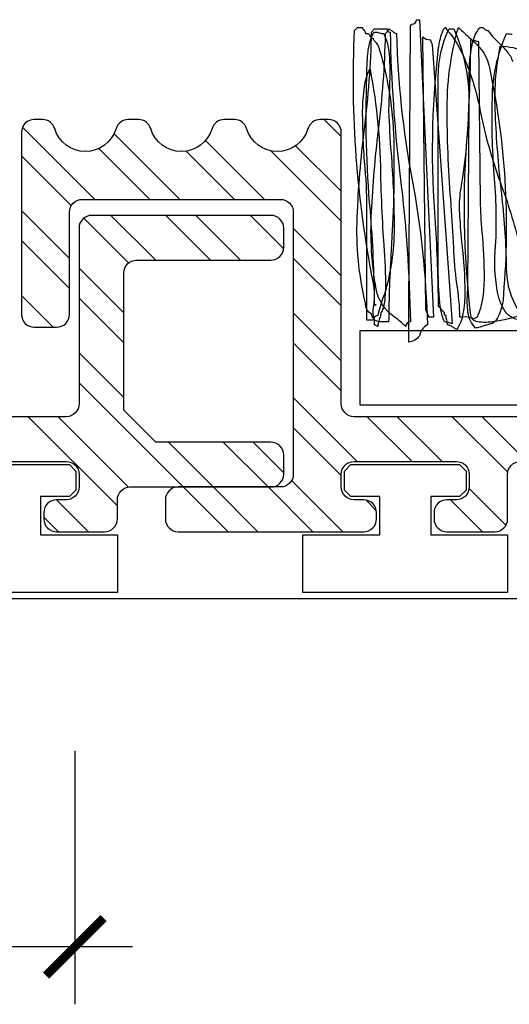
# Model space of a CAD drawing. Units: millimetres. Extents: x -118 to 125, y -90 to 66.
# Drawn here: x 19 to 35, y -54 to -23 of the extents above; entities that cross this region are included whole.
import ezdxf

# ---------------------------------------------------------------- set-up
doc = ezdxf.new("R2010")
doc.units = ezdxf.units.MM
doc.layers.get('Defpoints').update_dxf_attribs({"color": 254})
doc.styles.add('arial', font='arial.ttf')
doc.dimstyles.new('1 to 1_leader', dxfattribs={"dimtxt": 2.5, "dimasz": 1.8, "dimexe": 1.8, "dimexo": 1.8, "dimgap": 1, "dimtad": 0, "dimdec": 0, "dimzin": 0, "dimdsep": 46, "dimtxsty": 'arial', "dimblk": 'ARCHTICK', "dimcen": 1.8, "dimdle": 1.8, "dimaunit": 1, "dimadec": 4, "dimazin": 0, "dimtfac": 1, "dimtdec": 4, "dimtix": 1, "dimtmove": 2, "dimatfit": 3, "dimfxl": 0, "dimtolj": 1, "dimtzin": 0, "dimarcsym": 0})

# ---------------------------------------------------------------- blocks, each defined once
blk = doc.blocks.new('_ArchTick')
at = {"color": 0, "linetype": 'ByBlock', "lineweight": 18, "const_width": 0.15}
blk.add_lwpolyline([(-0.5, -0.5), (0.5, 0.5)], dxfattribs=at)
blk = doc.blocks.new('*D14')
at = {"color": 0, "linetype": 'Continuous', "lineweight": -2}
for p, q in [((-15.968, -45.59), (-15.968, -53.527)), ((21, -45.59), (21, -53.527)), ((-17.768, -51.727), (-3.201, -51.727)), ((22.8, -51.727), (8.233, -51.727))]:
    blk.add_line(p, q, dxfattribs=at)
at = {"layer": 'Defpoints', "color": 0, "linetype": 'Continuous', "lineweight": -3}
for p in [(-15.968, -43.79), (21, -43.79), (-15.968, -51.727)]:
    blk.add_point(p, dxfattribs=at)
at = {"color": 0, "linetype": 'Continuous', "lineweight": -2, "xscale": 1.8, "yscale": 1.8, "zscale": 1.8, "rotation": 180}
blk.add_blockref('_ArchTick', (-15.968, -51.727), dxfattribs=at)
at = {"color": 0, "linetype": 'Continuous', "lineweight": -2, "xscale": 1.8, "yscale": 1.8, "zscale": 1.8}
blk.add_blockref('_ArchTick', (21, -51.727), dxfattribs=at)
at = {"color": 0, "linetype": 'Continuous', "lineweight": -3, "insert": (2.516, -51.727), "char_height": 2.5, "attachment_point": 5, "style": 'arial'}
blk.add_mtext('\\A1;40mm', dxfattribs=at)

msp = doc.modelspace()

# ---------------------------------------------------------------- linework, layer by layer
at = {"lineweight": -3}
for p, q in [((29.332, -26.368), (28.8, -25.837)), ((26.315, -26.003), (26.223, -25.912)), ((20.327, -32.337), (19.332, -31.341)), ((29.379, -38.737), (27.778, -37.136)), ((34.48, -38.534), (33.329, -37.383)), ((21.424, -38.737), (20.424, -37.737)), ((30.426, -38.069), (30.099, -37.742)), ((33.745, -38.737), (32.745, -37.737)), ((20.487, -38.737), (20.032, -38.282)), ((24.006, -38.667), (23.901, -38.562))]:
    msp.add_line(p, q, dxfattribs=at)
for p, q in [((21.631, -28.337), (19.367, -26.073)), ((24.282, -28.337), (22.227, -26.281)), ((26.934, -28.337), (25.088, -26.491)), ((23.345, -28.337), (21.752, -26.744)), ((29.332, -28.083), (27.905, -26.656)), ((20.888, -28.532), (19.332, -26.975)), ((25.997, -28.337), (24.485, -26.825)), ((29.332, -29.02), (27.127, -26.815)), ((20.832, -30.189), (19.332, -28.689)), ((22.681, -30.325), (21.281, -28.925)), ((23.531, -30.237), (22.131, -28.837)), ((25.245, -30.237), (23.845, -28.837)), ((26.182, -30.237), (24.782, -28.837)), ((27.53, -29.87), (26.497, -28.837)), ((29.332, -30.734), (27.832, -29.234)), ((20.832, -31.127), (19.332, -29.627)), ((29.332, -31.672), (27.832, -30.172)), ((22.532, -31.889), (21.132, -30.489)), ((22.532, -32.827), (21.132, -31.427)), ((29.332, -33.386), (27.832, -31.886)), ((29.332, -34.323), (27.832, -32.823)), ((22.532, -34.541), (21.132, -33.141)), ((24.39, -37.337), (21.132, -34.078)), ((29.831, -36.537), (27.832, -34.537)), ((22.332, -37.93), (19.538, -35.137)), ((22.679, -37.34), (20.476, -35.137)), ((31.545, -36.537), (30.145, -35.137)), ((32.482, -36.537), (31.082, -35.137)), ((34.536, -36.876), (32.797, -35.137)), ((35.134, -36.537), (33.734, -35.137)), ((29.332, -36.975), (27.832, -35.475)), ((25.327, -37.337), (23.927, -35.937)), ((27.042, -37.337), (25.642, -35.937)), ((27.532, -36.889), (26.579, -35.937)), ((25.79, -38.737), (24.39, -37.337)), ((26.727, -38.737), (25.327, -37.337)), ((28.442, -38.737), (27.042, -37.337))]:
    msp.add_line(p, q)
at = {"linetype": 'Continuous', "lineweight": -3}
msp.add_line((106.879, -40.837), (-118.477, -40.837), dxfattribs=at)
at = {"linetype": 'Continuous', "flags": 128}
for points in [[(30.375, -31.636), (30.424, -31.636), (30.375, -31.636, 0.016908), (30.24, -28.693, -0.032506), (30.133, -24.507, -0.027018), (30.163, -23.768, -0.043842), (30.235, -23.375, -0.044498), (30.295, -23.217, -0.079947), (30.375, -23.101, -0.061196), (30.521, -23.125, 0.061196), (30.666, -23.149, -0.096044), (30.841, -24.036, -0.022882), (30.828, -25.039, 0.010815), (30.812, -25.574, 0.009684), (30.887, -26.886, -0.017973), (30.983, -29.013, -0.065749), (30.763, -31.005, -0.033831), (30.635, -31.421, 0.041909), (30.472, -31.975, 0.413044), (30.327, -32.121), (30.133, -32.121), (30.133, -28.775, 0.028205), (30.076, -27.364, -0.020188), (29.999, -25.57, -0.036575), (30.056, -24.806, -0.099248), (30.23, -24.265, -0.048544), (30.559, -27.728, 0.006853), (30.618, -29.066, 0.017245), (30.648, -29.611, -0.016715), (30.712, -30.955, -0.03432), (30.683, -31.541, -0.044524), (30.638, -31.749, -0.042579), (30.607, -31.825, -0.072503), (30.569, -31.878, -0.061075), (30.554, -31.987, -0.019117), (30.521, -32.097, 0.019117), (30.487, -32.206, 0.061075), (30.472, -32.315), (30.375, -32.266, 0.045319), (30.347, -32.034, -0.045277), (30.327, -31.878), (30.327, -31.781, 0.098864), (30.327, -30.908, -0.060043), (29.745, -23.052), (29.842, -22.955), (29.987, -22.955), (29.99, -22.971, 0.05203), (29.998, -22.986, 0.032274), (30.023, -23.019, -0.046688), (30.064, -23.075, -0.12641), (30.084, -23.149), (30.181, -23.149, -0.060952), (30.202, -23.177, -0.019078), (30.219, -23.209, 0.019078), (30.236, -23.24, 0.060952), (30.257, -23.268, 0.198392), (30.327, -23.295), (30.333, -23.314, 0.032754), (30.348, -23.342, 0.015287), (30.399, -23.413, -0.023129), (30.48, -23.53, -0.039718), (30.509, -23.586, -0.09546), (30.521, -23.634, -0.071621), (30.972, -26.67, -0.020121), (30.892, -29.919, 0.012837), (30.812, -32.169, 0.007727), (30.755, -32.171, -0.019085), (30.609, -32.171, -0.061044), (30.453, -32.148, -0.330882), (30.278, -31.927, -0.283485), (30.084, -31.587, -0.067085), (29.83, -28.898, -0.021257), (30.054, -26.136, 0.027197), (30.278, -23.101), (30.375, -23.004), (30.763, -23.004, 0.413628), (30.86, -23.101, 0.02586), (31.175, -27.635, -0.02586), (31.491, -32.169, 0.413044), (31.345, -32.315, 0.032879), (30.982, -32.007, -0.196162), (30.424, -31.151, -0.05779), (30.276, -28.728, -0.017311), (30.492, -26.182, 0.026807), (30.715, -23.149, 0.027603), (30.763, -23.095, 0.038747), (30.796, -23.047, 0.042262), (30.807, -23.024, 0.086672), (30.812, -23.004), (30.822, -23.006), (30.834, -23.01, -0.035472), (30.863, -23.027, -0.017956), (30.933, -23.077, 0.017956), (31.003, -23.127, 0.035472), (31.032, -23.143), (31.044, -23.148), (31.054, -23.149, 0.03914), (31.536, -27.671, -0.039141), (32.024, -32.266, 0.108262), (31.866, -32.4, 0.065977), (31.806, -32.498, 0.102476), (31.782, -32.606, -0.049286), (31.63, -32.739, -0.147794), (31.442, -32.8), (31.442, -31.781), (31.491, -22.907), (31.539, -22.858, 0.413044), (31.685, -22.713), (31.782, -22.713), (32.218, -32.024), (32.072, -32.024, 0.073326), (32.068, -32.001, 0.027135), (32.057, -31.972, 0.014621), (32.024, -31.903, -0.014621), (31.991, -31.833, -0.027135), (31.98, -31.804, -0.073326), (31.975, -31.781), (31.878, -23.246, 0.198653), (32.121, -23.343, 0.089571), (32.129, -23.38, 0.026116), (32.145, -23.416, -0.026116), (32.162, -23.453, -0.089571), (32.169, -23.489), (32.8, -32.218, -0.080486), (32.679, -32.194, 0.080486), (32.557, -32.169, -0.071613), (32.445, -31.786, -0.026769), (32.388, -31.284, -0.01718), (32.363, -30.327), (32.363, -24.507, -0.116269), (32.703, -23.004), (32.848, -23.004, -0.119582), (33.309, -25.52, -0.03418), (33.042, -28.144, 0.046961), (33.03, -28.868, 0.010593), (33.103, -29.753, -0.027314), (33.196, -31.259, -0.045948), (33.136, -31.91, -0.097003), (32.945, -32.412, -0.030999), (32.848, -32.353, 0.030999), (32.751, -32.293, 0.116079), (32.654, -32.266, 0.061196), (32.63, -32.121, -0.061196), (32.606, -31.975, -0.322326), (32.563, -31.945, -0.06361), (32.558, -31.914, -0.016573), (32.557, -31.878), (32.537, -31.87, -0.051136), (32.513, -31.848, -0.024496), (32.46, -31.781, 0.024496), (32.407, -31.715, 0.051136), (32.384, -31.693), (32.373, -31.687, 0.012004), (32.279, -29.082, -0.048774), (32.363, -23.683, -0.039474), (32.381, -23.549, -0.019152), (32.43, -23.301, -0.048136), (32.507, -23.062, -0.073515), (32.554, -22.985, -0.079918), (32.579, -22.963, -0.128732), (32.606, -22.955), (32.606, -23.004, -0.072226), (33.005, -23.566, -0.037311), (33.327, -24.301, -0.045133), (33.721, -25.817, 0.031419), (34.343, -27.918, -0.029649), (34.934, -29.89, 0.014885)], [(35.128, -31.878, -0.07137), (34.2, -32.145, -0.079034), (33.648, -32.178, -0.119718), (33.463, -32.114, -0.214358), (33.382, -31.975, -0.051583), (33.287, -26.157, 0.01243), (33.382, -23.343, -0.080486), (33.503, -23.368, 0.080486), (33.624, -23.392), (33.673, -28.387, 0.019696), (33.728, -29.359, -0.024018), (33.797, -30.805, -0.037231), (33.742, -31.474, -0.073885), (33.576, -32.024), (33.479, -32.072, 0.141898), (33.115, -32.019, -0.02505), (33.042, -32.024, 0.03152), (32.948, -30.972, -0.031525), (32.848, -29.842, 0.005715), (32.766, -28.515, -0.019947), (32.642, -25.638, -0.074068), (32.994, -22.955, 0.0139), (33.263, -23.206, -0.043939), (33.704, -23.647, -0.125349), (33.964, -24.216, -0.074283), (34.4, -31.296, -0.072807), (34.321, -31.793, -0.058655), (34.216, -32.047, -0.12603), (34.061, -32.218), (34.051, -32.219), (34.035, -32.222, 0.012398), (33.993, -32.234, 0.005414), (33.871, -32.272, -0.008271), (33.672, -32.333, -0.015614), (33.587, -32.355, -0.052679), (33.527, -32.363, -0.15818), (33.293, -31.867, -0.048565), (33.279, -31.295, 0.009483), (33.285, -31.054), (33.333, -25.429, 0.004802), (33.33, -25.171, -0.028277), (33.354, -23.96, -0.047353), (33.458, -23.369, -0.046373), (33.549, -23.133, -0.077945), (33.673, -22.955), (33.77, -22.955, 0.107408), (33.774, -22.974, 0.070212), (33.786, -22.991, 0.078894), (33.824, -23.022, 0.054489), (33.872, -23.044, 0.080245), (33.915, -23.052, 0.047771), (34.23, -23.407, -0.024558), (34.511, -23.711, -0.100662), (34.691, -24.022, -0.077279)], [(34.982, -32.121, -0.237689), (34.458, -31.846, -0.110887), (34.206, -31.193, -0.066738), (34.158, -29.793, 0.03338), (34.113, -27.546, -0.026388), (34.055, -25.192, -0.104254), (34.497, -23.149, -0.03835), (34.674, -23.17, 0.038392)], [(34.885, -31.83, -0.090183), (34.564, -31.06, -0.051524), (34.497, -30.181, 0.018704), (34.332, -28.027, -0.01692), (34.149, -25.674, -0.064474), (34.303, -23.537, -0.094267), (35.091, -23.713, 0.027462)], [(56.032, -35.137), (29.732, -35.137, -0.414214), (29.332, -34.737), (29.332, -26.237, 0.414214), (28.932, -25.837), (28.673, -25.837, 0.331679), (28.29, -26.122, -0.745356), (26.373, -26.122, 0.331679), (25.99, -25.837), (25.673, -25.837, 0.331679), (25.29, -26.122, -0.745356), (23.373, -26.122, 0.331679), (22.99, -25.837), (22.673, -25.837, 0.331679), (22.29, -26.122, -0.745356), (20.373, -26.122, 0.331679), (19.99, -25.837), (19.732, -25.837, 0.414214), (19.332, -26.237), (19.332, -31.937, 0.414214), (19.732, -32.337), (20.432, -32.337, 0.414214), (20.832, -31.937), (20.832, -28.737, -0.414214), (21.232, -28.337), (27.432, -28.337, -0.414214), (27.832, -28.737), (27.832, -36.937, -0.414214), (27.432, -37.337), (24.232, -37.337, 0.414214), (23.832, -37.737), (23.832, -38.337, 0.414214), (24.232, -38.737), (30.032, -38.737, 0.414214), (30.432, -38.337), (30.432, -38.137, 0.414214), (30.032, -37.737), (29.732, -37.737, -0.414214), (29.332, -37.337), (29.332, -36.937, -0.414214), (29.732, -36.537), (32.932, -36.537, -0.414214), (33.332, -36.937), (33.332, -37.337, -0.414214), (32.932, -37.737), (32.632, -37.737, 0.414214), (32.232, -38.137), (32.232, -38.337, 0.414214), (32.632, -38.737), (34.132, -38.737, 0.414214), (34.532, -38.337), (34.532, -36.937, -0.414214), (34.932, -36.537)], [(17.532, -36.537), (20.732, -36.537, -0.414214), (21.132, -36.937), (21.132, -37.337, -0.414214), (20.732, -37.737), (20.432, -37.737, 0.414214), (20.032, -38.137), (20.032, -38.337, 0.414214), (20.432, -38.737), (21.932, -38.737, 0.414214), (22.332, -38.337), (22.332, -37.737, -0.414214), (22.732, -37.337), (27.132, -37.337, 0.414214), (27.532, -36.937), (27.532, -36.337, 0.414214), (27.132, -35.937), (23.532, -35.937), (22.532, -34.937), (22.532, -30.637, -0.414214), (22.932, -30.237), (27.132, -30.237, 0.414214), (27.532, -29.837), (27.532, -29.237, 0.414214), (27.132, -28.837), (21.532, -28.837, 0.414214), (21.132, -29.237), (21.132, -34.737, -0.414214), (20.732, -35.137), (-5.568, -35.137, -0.414214)]]:
    msp.add_lwpolyline(points, format="xyb", dxfattribs=at)
for points in [[(54.309, -32.437), (54.309, -34.779), (29.923, -34.779), (29.923, -32.437)], [(22.332, -38.837), (22.332, -40.637), (15.932, -40.637), (15.932, -38.837), (18.332, -38.837), (18.332, -37.637), (17.432, -37.637), (17.232, -37.437), (17.232, -36.837), (17.432, -36.637), (20.832, -36.637), (21.032, -36.837), (21.032, -37.437), (20.832, -37.637), (19.932, -37.637), (19.932, -38.837)], [(34.532, -38.837), (34.532, -40.637), (28.132, -40.637), (28.132, -38.837), (30.532, -38.837), (30.532, -37.637), (29.632, -37.637), (29.432, -37.437), (29.432, -36.837), (29.632, -36.637), (33.032, -36.637), (33.232, -36.837), (33.232, -37.437), (33.032, -37.637), (32.132, -37.637), (32.132, -38.837)]]:
    msp.add_lwpolyline(points, close=True, dxfattribs=at)

# ---------------------------------------------------------------- dimensions: what is measured, and where the dimension line sits
at = {"linetype": 'Continuous', "lineweight": -3}
dim = msp.add_aligned_dim(p1=(21, -43.79), p2=(-15.968, -43.79), distance=7.937, text='40mm', dimstyle='1 to 1_leader', dxfattribs=at)
dim.commit()
dim.dimension.update_dxf_attribs({"geometry": '*D14', "text_midpoint": (2.516, -51.727)})

doc.saveas('drawing.dxf')
